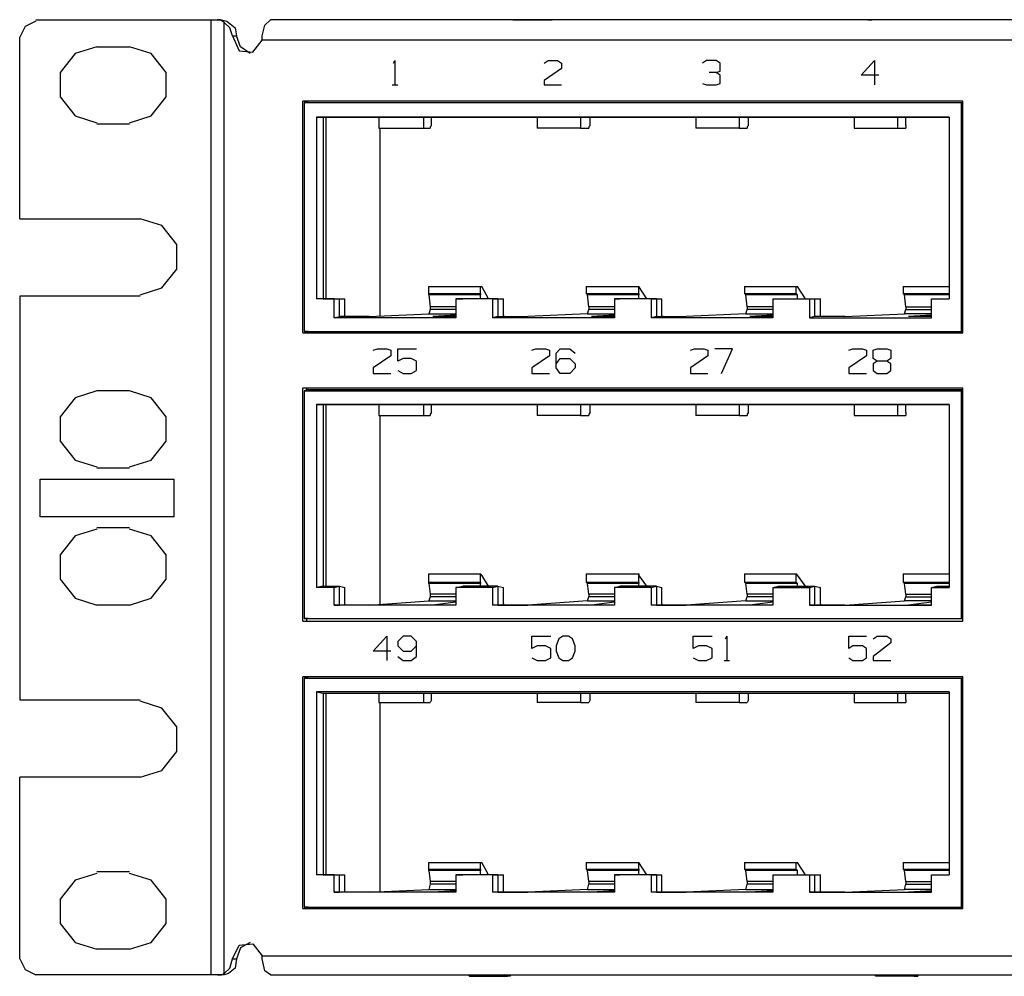
# Model space of a CAD drawing. Extents: x -5.3 to 13.7, y -3.6 to 6.4.
# Drawn here: x -5.3 to -1.7, y -3.6 to -0.2 of the extents above; entities that cross this region are included whole.
import ezdxf

# ---------------------------------------------------------------- set-up
doc = ezdxf.new("R2010")
doc.units = 0
doc.layers.add('7', color=7, linetype='CONTINUOUS')

msp = doc.modelspace()

# ---------------------------------------------------------------- linework, layer by layer
at = {"layer": '7'}
for p, q in [((-5.23, -0.1787), (-5.2693, -0.1984)), ((-5.23, -0.1738), (-4.5951, -0.1738)), ((-4.5951, -0.1738), (-4.5951, -3.6433)), ((-4.5951, -0.1738), (-4.5853, -0.1738)), ((-4.5853, -0.1738), (-4.5705, -0.1738)), ((-4.5607, -0.1738), (-4.5705, -0.1738)), ((-4.5705, -0.1738), (-4.5557, -0.1738)), ((-4.5459, -0.1836), (-4.5607, -0.1738)), ((-4.5557, -0.1738), (-4.5361, -0.1787)), ((-4.5361, -0.1787), (-4.5311, -0.1836)), ((-4.3983, -0.1935), (-4.3786, -0.1738)), ((3.6972, -0.1738), (-4.3786, -0.1738)), ((-3.4977, -0.1738), (-3.4928, -0.1738)), ((-3.4928, -0.1738), (-3.355, -0.1738)), ((-3.355, -0.1738), (-3.3599, -0.1738)), ((-3.3402, -0.1738), (-3.355, -0.1738)), ((-2.3412, -0.1738), (-2.3461, -0.1738)), ((-2.2034, -0.1738), (-2.3412, -0.1738)), ((-2.2083, -0.1738), (-2.2034, -0.1738)), ((-2.2034, -0.1738), (-2.1935, -0.1738)), ((-5.2693, -0.1984), (-5.289, -0.2378)), ((-4.5459, -3.6383), (-4.5459, -0.1836)), ((-4.5262, -0.2033), (-4.5459, -0.1836)), ((-4.5311, -0.1836), (-4.5065, -0.2033)), ((-4.5164, -0.2328), (-4.5262, -0.2033)), ((-4.5065, -0.2033), (-4.5016, -0.2328)), ((-4.4081, -0.2328), (-4.3983, -0.1935)), ((-5.289, -0.8972), (-5.289, -0.2378)), ((-4.5164, -0.2328), (-4.5016, -0.2328)), ((-4.5164, -0.2328), (-4.4918, -0.287)), ((-4.4868, -0.2722), (-4.5016, -0.2328)), ((-4.4426, -0.2919), (-4.4081, -0.2476)), ((-4.4081, -0.2476), (-4.4081, -0.2328)), ((3.6677, -0.2476), (-4.4081, -0.2476)), ((-5.0085, -0.2722), (-5.0872, -0.2968)), ((-5.0085, -0.2722), (-4.8904, -0.2722)), ((-4.8117, -0.2968), (-4.8904, -0.2722)), ((-4.4524, -0.2968), (-4.4868, -0.2722)), ((-5.0872, -0.2968), (-5.1414, -0.3657)), ((-4.7575, -0.3657), (-4.8117, -0.2968)), ((-4.4918, -0.287), (-4.4426, -0.2919)), ((-3.9307, -0.3313), (-3.9258, -0.3214)), ((-3.9258, -0.3214), (-3.9258, -0.41)), ((-3.3845, -0.3313), (-3.3697, -0.3214)), ((-3.3697, -0.3214), (-3.3353, -0.3214)), ((-3.3353, -0.3214), (-3.3205, -0.3313)), ((-2.7939, -0.3214), (-2.8087, -0.3313)), ((-2.7595, -0.3214), (-2.7939, -0.3214)), ((-2.7447, -0.3313), (-2.7595, -0.3214)), ((-2.2329, -0.3755), (-2.1837, -0.3214)), ((-2.1837, -0.3214), (-2.1837, -0.41)), ((-3.3205, -0.3509), (-3.3845, -0.3952)), ((-3.3205, -0.3313), (-3.3205, -0.3509)), ((-2.7447, -0.3608), (-2.7447, -0.3313)), ((-5.1414, -0.3657), (-5.1414, -0.4543)), ((-4.7575, -0.4543), (-4.7575, -0.3657)), ((-2.7595, -0.3657), (-2.7841, -0.3657)), ((-2.7595, -0.3657), (-2.7447, -0.3608)), ((-2.7447, -0.3755), (-2.7595, -0.3657)), ((-2.7447, -0.4051), (-2.7447, -0.3755)), ((-2.1689, -0.3755), (-2.2329, -0.3755)), ((-3.9357, -0.41), (-3.916, -0.41)), ((-3.3845, -0.3952), (-3.3845, -0.41)), ((-3.3845, -0.41), (-3.3205, -0.41)), ((-2.8087, -0.4051), (-2.7939, -0.41)), ((-2.7939, -0.41), (-2.7595, -0.41)), ((-2.7595, -0.41), (-2.7447, -0.4051)), ((-5.1414, -0.4543), (-5.0872, -0.5232)), ((-4.8117, -0.5232), (-4.7575, -0.4543)), ((-1.8638, -0.4691), (-4.2605, -0.4691)), ((-4.2605, -1.3106), (-4.2605, -0.4691)), ((-4.2555, -0.474), (-4.2555, -1.3057)), ((-4.2408, -0.474), (-4.2555, -0.474)), ((-4.2555, -0.474), (-1.8687, -0.474)), ((-4.2457, -0.474), (-4.2457, -0.4691)), ((-4.2408, -0.474), (-1.8638, -0.474)), ((-1.8687, -0.474), (-1.8638, -0.474)), ((-1.8687, -0.474), (-1.8687, -1.3057)), ((-1.8638, -1.3106), (-1.8638, -0.4691)), ((-5.0872, -0.5232), (-5.0085, -0.5478)), ((-4.8904, -0.5478), (-4.8117, -0.5232)), ((-4.2113, -0.5281), (-4.2113, -1.1876)), ((-1.913, -0.5281), (-4.2113, -0.5281)), ((-4.2113, -0.5281), (-4.1867, -0.5281)), ((-4.1867, -0.5281), (-4.1867, -1.1876)), ((-4.1867, -0.5281), (-3.9849, -0.5281)), ((-4.1768, -0.5281), (-4.1768, -1.1876)), ((-3.9849, -0.5281), (-3.8225, -0.5281)), ((-3.9849, -0.5281), (-3.9849, -0.5675)), ((-3.8225, -0.5281), (-3.8225, -0.5675)), ((-3.8225, -0.5281), (-3.4091, -0.5281)), ((-3.793, -0.5576), (-3.793, -0.5281)), ((-3.4091, -0.5281), (-3.2516, -0.5281)), ((-3.4091, -0.5281), (-3.4091, -0.5675)), ((-3.2516, -0.5281), (-3.2516, -0.5675)), ((-3.2516, -0.5281), (-2.8333, -0.5281)), ((-3.2172, -0.5576), (-3.2172, -0.5281)), ((-2.8333, -0.5281), (-2.6758, -0.5281)), ((-2.8333, -0.5281), (-2.8333, -0.5675)), ((-2.6758, -0.5281), (-2.6758, -0.5675)), ((-2.6758, -0.5281), (-2.2575, -0.5281)), ((-2.6414, -0.5576), (-2.6414, -0.5281)), ((-2.2575, -0.5281), (-2.1, -0.5281)), ((-2.2575, -0.5281), (-2.2575, -0.5675)), ((-2.1, -0.5281), (-2.1, -0.5675)), ((-2.1, -0.5281), (-1.913, -0.5281)), ((-2.0705, -0.5576), (-2.0705, -0.5281)), ((-1.913, -0.5281), (-1.913, -1.1876)), ((-4.8904, -0.5527), (-5.0085, -0.5527)), ((-3.9849, -0.5675), (-3.8225, -0.5675)), ((-3.98, -1.2515), (-3.98, -0.5675)), ((-3.8225, -0.5675), (-3.7979, -0.5675)), ((-3.793, -0.5576), (-3.7979, -0.5626)), ((-3.7979, -0.5626), (-3.7979, -0.5675)), ((-3.2516, -0.5675), (-3.4091, -0.5675)), ((-3.2516, -0.5675), (-3.2221, -0.5675)), ((-3.2172, -0.5576), (-3.2221, -0.5626)), ((-3.2221, -0.5626), (-3.2221, -0.5675)), ((-2.6758, -0.5675), (-2.8333, -0.5675)), ((-2.6758, -0.5675), (-2.6463, -0.5675)), ((-2.6414, -0.5576), (-2.6463, -0.5626)), ((-2.6463, -0.5626), (-2.6463, -0.5675)), ((-2.2575, -0.5675), (-2.1, -0.5675)), ((-2.1, -0.5675), (-2.0705, -0.5675)), ((-2.0705, -0.5576), (-2.0705, -0.5626)), ((-2.0705, -0.5626), (-2.0705, -0.5675)), ((-5.289, -0.8972), (-4.851, -0.8972)), ((-4.7723, -0.9218), (-4.851, -0.8972)), ((-4.7181, -0.9907), (-4.7723, -0.9218)), ((-4.7181, -1.0793), (-4.7181, -0.9907)), ((-4.7723, -1.1482), (-4.7181, -1.0793)), ((-3.8028, -1.1679), (-3.8028, -1.1433)), ((-3.8028, -1.1433), (-3.6158, -1.1433)), ((-3.6158, -1.1679), (-3.6158, -1.1433)), ((-3.6158, -1.1433), (-3.6109, -1.1433)), ((-3.5863, -1.1876), (-3.6109, -1.1433)), ((-3.2319, -1.1433), (-3.04, -1.1433)), ((-3.2319, -1.1433), (-3.2319, -1.1679)), ((-3.0105, -1.1876), (-3.04, -1.1433)), ((-3.04, -1.1679), (-3.04, -1.1433)), ((-2.6561, -1.1433), (-2.6561, -1.1679)), ((-2.6561, -1.1433), (-2.4691, -1.1433)), ((-2.4691, -1.1679), (-2.4691, -1.1433)), ((-2.4691, -1.1433), (-2.4642, -1.1433)), ((-2.4347, -1.1876), (-2.4642, -1.1433)), ((-2.0804, -1.1433), (-1.913, -1.1433)), ((-2.0804, -1.1433), (-2.0804, -1.1679)), ((-4.851, -1.1777), (-5.289, -1.1777)), ((-5.289, -1.1777), (-5.289, -2.6442)), ((-4.851, -1.1728), (-4.7723, -1.1482)), ((-3.8028, -1.1679), (-3.6158, -1.1679)), ((-3.8028, -1.1728), (-3.8028, -1.1679)), ((-3.8028, -1.1728), (-3.7979, -1.2171)), ((-3.6158, -1.1728), (-3.8028, -1.1728)), ((-3.6158, -1.1679), (-3.6158, -1.1728)), ((-3.6158, -1.1876), (-3.6158, -1.1728)), ((-3.227, -1.1728), (-3.2319, -1.1679)), ((-3.2319, -1.1679), (-3.04, -1.1679)), ((-3.2221, -1.2171), (-3.227, -1.1728)), ((-3.04, -1.1728), (-3.227, -1.1728)), ((-3.04, -1.1679), (-3.04, -1.1728)), ((-3.04, -1.1876), (-3.04, -1.1728)), ((-2.6512, -1.1728), (-2.6561, -1.1679)), ((-2.6561, -1.1679), (-2.4691, -1.1679)), ((-2.6463, -1.2171), (-2.6512, -1.1728)), ((-2.4642, -1.1728), (-2.6512, -1.1728)), ((-2.4691, -1.1679), (-2.4642, -1.1728)), ((-2.4642, -1.1876), (-2.4642, -1.1728)), ((-2.0754, -1.1728), (-2.0804, -1.1679)), ((-2.0804, -1.1679), (-1.913, -1.1679)), ((-1.913, -1.1728), (-2.0754, -1.1728)), ((-2.0705, -1.2171), (-2.0754, -1.1728)), ((-4.1473, -1.1876), (-4.2113, -1.1876)), ((-4.1867, -1.1876), (-4.2113, -1.1876)), ((-4.1867, -1.1876), (-4.1276, -1.1876)), ((-4.1473, -1.1876), (-4.1276, -1.1876)), ((-4.1473, -1.2565), (-4.1473, -1.1876)), ((-4.1276, -1.2515), (-4.1276, -1.1876)), ((-4.1276, -1.1876), (-4.1079, -1.1876)), ((-4.1079, -1.2515), (-4.1079, -1.1876)), ((-3.7044, -1.1876), (-3.6798, -1.1876)), ((-3.5715, -1.1876), (-3.7044, -1.1876)), ((-3.7044, -1.1876), (-3.7044, -1.2565)), ((-3.5518, -1.1876), (-3.6798, -1.1876)), ((-3.5715, -1.1876), (-3.5715, -1.2565)), ((-3.5715, -1.1876), (-3.5518, -1.1876)), ((-3.5518, -1.1876), (-3.5518, -1.2515)), ((-3.5518, -1.1876), (-3.5321, -1.1876)), ((-3.5321, -1.2515), (-3.5321, -1.1876)), ((-3.1286, -1.1876), (-3.1089, -1.1876)), ((-2.9957, -1.1876), (-3.1286, -1.1876)), ((-3.1286, -1.1876), (-3.1286, -1.2565)), ((-2.976, -1.1876), (-3.1089, -1.1876)), ((-2.9957, -1.1876), (-2.9957, -1.2565)), ((-2.9957, -1.1876), (-2.976, -1.1876)), ((-2.976, -1.1876), (-2.976, -1.2515)), ((-2.976, -1.1876), (-2.9563, -1.1876)), ((-2.9563, -1.2515), (-2.9563, -1.1876)), ((-2.5528, -1.1876), (-2.4199, -1.1876)), ((-2.5528, -1.1876), (-2.5331, -1.1876)), ((-2.5528, -1.1876), (-2.5528, -1.2565)), ((-2.5331, -1.1876), (-2.4002, -1.1876)), ((-2.4199, -1.1876), (-2.4199, -1.2565)), ((-2.4199, -1.1876), (-2.4002, -1.1876)), ((-2.4002, -1.2515), (-2.4002, -1.1876)), ((-2.4002, -1.1876), (-2.3805, -1.1876)), ((-2.3805, -1.2515), (-2.3805, -1.1876)), ((-1.977, -1.1876), (-1.913, -1.1876)), ((-1.977, -1.2565), (-1.977, -1.1876)), ((-1.977, -1.1876), (-1.9573, -1.1876)), ((-1.9573, -1.1876), (-1.913, -1.1876)), ((-4.1473, -1.2565), (-4.1276, -1.2515)), ((-4.0193, -1.2515), (-4.1276, -1.2515)), ((-4.0193, -1.2515), (-3.8028, -1.2417)), ((-3.7979, -1.2269), (-3.8028, -1.2417)), ((-3.8028, -1.2417), (-3.7044, -1.2417)), ((-3.7044, -1.2171), (-3.7979, -1.2171)), ((-3.7979, -1.2171), (-3.7979, -1.2269)), ((-3.7044, -1.2269), (-3.7979, -1.2269)), ((-3.7044, -1.2466), (-3.788, -1.2515)), ((-3.7044, -1.2515), (-3.788, -1.2515)), ((-3.5518, -1.2515), (-3.5715, -1.2565)), ((-3.5518, -1.2515), (-3.4435, -1.2515)), ((-3.5272, -1.2515), (-3.5321, -1.2515)), ((-3.227, -1.2417), (-3.4435, -1.2515)), ((-3.227, -1.2417), (-3.2221, -1.2269)), ((-3.227, -1.2417), (-3.1286, -1.2417)), ((-3.1286, -1.2171), (-3.2221, -1.2171)), ((-3.2221, -1.2171), (-3.2221, -1.2269)), ((-3.1286, -1.2269), (-3.2221, -1.2269)), ((-3.1286, -1.2466), (-3.2122, -1.2515)), ((-3.1286, -1.2515), (-3.2122, -1.2515)), ((-2.976, -1.2515), (-2.9957, -1.2565)), ((-2.976, -1.2515), (-2.8678, -1.2515)), ((-2.9514, -1.2515), (-2.9563, -1.2515)), ((-2.6512, -1.2417), (-2.8678, -1.2515)), ((-2.6512, -1.2417), (-2.6463, -1.2269)), ((-2.6512, -1.2417), (-2.5528, -1.2417)), ((-2.5528, -1.2171), (-2.6463, -1.2171)), ((-2.6463, -1.2171), (-2.6463, -1.2269)), ((-2.5528, -1.2269), (-2.6463, -1.2269)), ((-2.5528, -1.2466), (-2.6365, -1.2515)), ((-2.5528, -1.2515), (-2.6365, -1.2515)), ((-2.4002, -1.2515), (-2.4199, -1.2565)), ((-2.292, -1.2515), (-2.4002, -1.2515)), ((-2.3756, -1.2515), (-2.3805, -1.2515)), ((-2.292, -1.2515), (-2.0754, -1.2417)), ((-2.0754, -1.2417), (-2.0705, -1.2269)), ((-1.977, -1.2417), (-2.0754, -1.2417)), ((-2.0705, -1.2171), (-1.977, -1.2171)), ((-2.0705, -1.2171), (-2.0705, -1.2269)), ((-2.0705, -1.2269), (-1.977, -1.2269)), ((-1.977, -1.2466), (-2.0607, -1.2515)), ((-1.977, -1.2515), (-2.0607, -1.2515)), ((-3.7044, -1.2565), (-4.1473, -1.2565)), ((-3.1286, -1.2565), (-3.5715, -1.2565)), ((-2.5528, -1.2565), (-2.9957, -1.2565)), ((-2.4199, -1.2565), (-1.977, -1.2565)), ((-4.2605, -1.3106), (-1.8638, -1.3106)), ((-4.2408, -1.3057), (-4.2555, -1.3057)), ((-4.2555, -1.3057), (-1.8687, -1.3057)), ((-4.2457, -1.3106), (-4.2457, -1.3057)), ((-4.2408, -1.3057), (-1.8638, -1.3057)), ((-1.8687, -1.3057), (-1.8638, -1.3057)), ((-4.0046, -1.3746), (-3.9898, -1.3696)), ((-3.9406, -1.3942), (-4.0046, -1.4385)), ((-3.9898, -1.3696), (-3.9554, -1.3696)), ((-3.9554, -1.3696), (-3.9406, -1.3746)), ((-3.9406, -1.3746), (-3.9406, -1.3942)), ((-3.916, -1.4139), (-3.916, -1.3696)), ((-3.916, -1.3696), (-3.8471, -1.3696)), ((-3.4288, -1.3746), (-3.414, -1.3696)), ((-3.3648, -1.3942), (-3.4288, -1.4385)), ((-3.414, -1.3696), (-3.3796, -1.3696)), ((-3.3796, -1.3696), (-3.3648, -1.3746)), ((-3.3648, -1.3746), (-3.3648, -1.3942)), ((-3.3402, -1.3844), (-3.3254, -1.3696)), ((-3.3402, -1.4385), (-3.3402, -1.3844)), ((-3.3254, -1.3696), (-3.291, -1.3696)), ((-3.291, -1.3696), (-3.2713, -1.3844)), ((-2.853, -1.3746), (-2.8382, -1.3696)), ((-2.789, -1.3942), (-2.853, -1.4385)), ((-2.8382, -1.3696), (-2.8038, -1.3696)), ((-2.8038, -1.3696), (-2.789, -1.3746)), ((-2.789, -1.3746), (-2.789, -1.3942)), ((-2.7004, -1.3696), (-2.7644, -1.3696)), ((-2.7398, -1.4582), (-2.7004, -1.3696)), ((-2.2772, -1.3746), (-2.2624, -1.3696)), ((-2.2132, -1.3942), (-2.2772, -1.4385)), ((-2.2624, -1.3696), (-2.228, -1.3696)), ((-2.228, -1.3696), (-2.2132, -1.3746)), ((-2.2132, -1.3746), (-2.2132, -1.3942)), ((-2.1886, -1.3746), (-2.1739, -1.3696)), ((-2.1886, -1.4041), (-2.1886, -1.3746)), ((-2.1739, -1.3696), (-2.1394, -1.3696)), ((-2.1394, -1.3696), (-2.1246, -1.3746)), ((-2.1246, -1.3746), (-2.1246, -1.4041)), ((-3.8963, -1.4041), (-3.916, -1.4139)), ((-3.8668, -1.4041), (-3.8963, -1.4041)), ((-3.8471, -1.4139), (-3.8668, -1.4041)), ((-3.8471, -1.4484), (-3.8471, -1.4139)), ((-3.3402, -1.4238), (-3.3254, -1.4041)), ((-3.3254, -1.4041), (-3.291, -1.4041)), ((-3.291, -1.4041), (-3.2713, -1.4238)), ((-3.2713, -1.4238), (-3.2713, -1.4385)), ((-2.1739, -1.4139), (-2.1886, -1.4041)), ((-2.1739, -1.4139), (-2.1886, -1.4238)), ((-2.1886, -1.4238), (-2.1886, -1.4484)), ((-2.1394, -1.4139), (-2.1739, -1.4139)), ((-2.1246, -1.4041), (-2.1394, -1.4139)), ((-2.1246, -1.4238), (-2.1394, -1.4139)), ((-2.1246, -1.4484), (-2.1246, -1.4238)), ((-4.0046, -1.4385), (-4.0046, -1.4582)), ((-4.0046, -1.4582), (-3.9406, -1.4582)), ((-3.916, -1.4484), (-3.8963, -1.4582)), ((-3.8963, -1.4582), (-3.8668, -1.4582)), ((-3.8668, -1.4582), (-3.8471, -1.4484)), ((-3.4288, -1.4385), (-3.4288, -1.4582)), ((-3.4288, -1.4582), (-3.3648, -1.4582)), ((-3.3254, -1.4582), (-3.3402, -1.4385)), ((-3.291, -1.4582), (-3.3254, -1.4582)), ((-3.2713, -1.4385), (-3.291, -1.4582)), ((-2.853, -1.4385), (-2.853, -1.4582)), ((-2.853, -1.4582), (-2.789, -1.4582)), ((-2.2772, -1.4385), (-2.2772, -1.4582)), ((-2.2772, -1.4582), (-2.2132, -1.4582)), ((-2.1886, -1.4484), (-2.1739, -1.4582)), ((-2.1739, -1.4582), (-2.1394, -1.4582)), ((-2.1394, -1.4582), (-2.1246, -1.4484)), ((-5.0085, -1.5222), (-5.0872, -1.5468)), ((-4.8904, -1.5222), (-5.0085, -1.5222)), ((-4.8117, -1.5468), (-4.8904, -1.5222)), ((-1.8638, -1.5124), (-4.2605, -1.5124)), ((-4.2605, -2.3588), (-4.2605, -1.5124)), ((-4.2408, -1.5173), (-4.2555, -1.5222)), ((-4.2555, -1.5222), (-1.8687, -1.5222)), ((-4.2555, -1.5222), (-4.2555, -2.349)), ((-4.2457, -1.5173), (-4.2457, -1.5124)), ((-4.2408, -1.5173), (-1.8638, -1.5173)), ((-1.8687, -1.5222), (-1.8687, -2.349)), ((-1.8687, -1.5222), (-1.8638, -1.5222)), ((-1.8638, -2.3588), (-1.8638, -1.5124)), ((-5.0872, -1.5468), (-5.1414, -1.6157)), ((-4.7575, -1.6157), (-4.8117, -1.5468)), ((-4.2113, -1.5714), (-4.2113, -2.2358)), ((-1.913, -1.5714), (-4.2113, -1.5714)), ((-4.2113, -1.5714), (-4.1867, -1.5714)), ((-4.1867, -1.5714), (-4.1867, -2.2309)), ((-4.1867, -1.5714), (-3.9849, -1.5714)), ((-4.1768, -1.5714), (-4.1768, -2.2309)), ((-3.9849, -1.5714), (-3.8225, -1.5714)), ((-3.9849, -1.5714), (-3.9849, -1.6108)), ((-3.8225, -1.5714), (-3.8225, -1.6108)), ((-3.8225, -1.5714), (-3.4091, -1.5714)), ((-3.793, -1.6009), (-3.793, -1.5714)), ((-3.4091, -1.5714), (-3.2516, -1.5714)), ((-3.4091, -1.5714), (-3.4091, -1.6108)), ((-3.2516, -1.5714), (-3.2516, -1.6108)), ((-3.2516, -1.5714), (-2.8333, -1.5714)), ((-3.2172, -1.6009), (-3.2172, -1.5714)), ((-2.8333, -1.5714), (-2.6758, -1.5714)), ((-2.8333, -1.5714), (-2.8333, -1.6108)), ((-2.6758, -1.5714), (-2.6758, -1.6108)), ((-2.6758, -1.5714), (-2.2575, -1.5714)), ((-2.6414, -1.6009), (-2.6414, -1.5714)), ((-2.2575, -1.5714), (-2.1, -1.5714)), ((-2.2575, -1.5714), (-2.2575, -1.6108)), ((-2.1, -1.5714), (-1.913, -1.5714)), ((-2.1, -1.5714), (-2.1, -1.6108)), ((-2.0705, -1.6009), (-2.0705, -1.5714)), ((-1.913, -1.5714), (-1.913, -2.2358)), ((-3.793, -1.6009), (-3.7979, -1.6059)), ((-3.7979, -1.6059), (-3.7979, -1.6108)), ((-3.2172, -1.6009), (-3.2221, -1.6059)), ((-3.2221, -1.6059), (-3.2221, -1.6108)), ((-2.6414, -1.6009), (-2.6463, -1.6059)), ((-2.6463, -1.6059), (-2.6463, -1.6108)), ((-2.0705, -1.6009), (-2.0705, -1.6059)), ((-2.0705, -1.6059), (-2.0705, -1.6108)), ((-5.1414, -1.6157), (-5.1414, -1.7043)), ((-4.7575, -1.7043), (-4.7575, -1.6157)), ((-3.9849, -1.6108), (-3.8225, -1.6108)), ((-3.98, -2.2948), (-3.98, -1.6108)), ((-3.8225, -1.6108), (-3.7979, -1.6108)), ((-3.2516, -1.6108), (-3.4091, -1.6108)), ((-3.2516, -1.6108), (-3.2221, -1.6108)), ((-2.6758, -1.6108), (-2.8333, -1.6108)), ((-2.6758, -1.6108), (-2.6463, -1.6108)), ((-2.2575, -1.6108), (-2.1, -1.6108)), ((-2.1, -1.6108), (-2.0705, -1.6108)), ((-5.1414, -1.7043), (-5.0872, -1.7732)), ((-4.8117, -1.7732), (-4.7575, -1.7043)), ((-5.0872, -1.7732), (-5.0085, -1.7978)), ((-4.8904, -1.7978), (-4.8117, -1.7732)), ((-4.8904, -1.8027), (-5.0085, -1.8027)), ((-5.2152, -1.8421), (-4.728, -1.8421)), ((-5.2152, -1.9799), (-5.2152, -1.8421)), ((-4.728, -1.9799), (-4.728, -1.8421)), ((-4.728, -1.9799), (-5.2152, -1.9799)), ((-5.0085, -2.0242), (-5.0872, -2.0488)), ((-4.8904, -2.0192), (-5.0085, -2.0192)), ((-4.8117, -2.0488), (-4.8904, -2.0242)), ((-5.0872, -2.0488), (-5.1414, -2.1177)), ((-4.7575, -2.1177), (-4.8117, -2.0488)), ((-5.1414, -2.1177), (-5.1414, -2.2063)), ((-4.7575, -2.2063), (-4.7575, -2.1177)), ((-5.1414, -2.2063), (-5.0872, -2.2752)), ((-4.8117, -2.2752), (-4.7575, -2.2063)), ((-3.8028, -2.2161), (-3.8028, -2.1866)), ((-3.8028, -2.1866), (-3.6158, -2.1866)), ((-3.8028, -2.221), (-3.8028, -2.2161)), ((-3.8028, -2.2161), (-3.6158, -2.2161)), ((-3.6158, -2.2161), (-3.6158, -2.1866)), ((-3.6158, -2.1866), (-3.6109, -2.1915)), ((-3.6158, -2.2161), (-3.6158, -2.221)), ((-3.5863, -2.2309), (-3.6109, -2.1915)), ((-3.2319, -2.1866), (-3.2319, -2.2161)), ((-3.2319, -2.1866), (-3.04, -2.1866)), ((-3.227, -2.221), (-3.2319, -2.2161)), ((-3.2319, -2.2161), (-3.04, -2.2161)), ((-3.04, -2.2161), (-3.04, -2.1866)), ((-3.04, -2.1866), (-3.04, -2.1915)), ((-3.0105, -2.2309), (-3.04, -2.1915)), ((-3.04, -2.2161), (-3.04, -2.221)), ((-2.6561, -2.1866), (-2.6561, -2.2161)), ((-2.6561, -2.1866), (-2.4691, -2.1866)), ((-2.6512, -2.221), (-2.6561, -2.2161)), ((-2.6561, -2.2161), (-2.4691, -2.2161)), ((-2.4691, -2.2161), (-2.4691, -2.1866)), ((-2.4691, -2.1866), (-2.4642, -2.1915)), ((-2.4691, -2.2161), (-2.4642, -2.221)), ((-2.4347, -2.2309), (-2.4642, -2.1915)), ((-2.0804, -2.1866), (-1.913, -2.1866)), ((-2.0804, -2.1866), (-2.0804, -2.2161)), ((-2.0754, -2.221), (-2.0804, -2.2161)), ((-2.0804, -2.2161), (-1.913, -2.2161)), ((-4.1867, -2.2309), (-4.2113, -2.2358)), ((-4.1473, -2.2358), (-4.2113, -2.2358)), ((-4.1867, -2.2309), (-4.1276, -2.2309)), ((-4.1473, -2.2358), (-4.1276, -2.2309)), ((-4.1473, -2.2998), (-4.1473, -2.2358)), ((-4.1276, -2.2309), (-4.1079, -2.2358)), ((-4.1276, -2.2998), (-4.1276, -2.2309)), ((-4.1079, -2.2998), (-4.1079, -2.2358)), ((-3.6158, -2.221), (-3.8028, -2.221)), ((-3.8028, -2.221), (-3.7979, -2.2604)), ((-3.7044, -2.2358), (-3.6798, -2.2309)), ((-3.5715, -2.2358), (-3.7044, -2.2358)), ((-3.7044, -2.2358), (-3.7044, -2.2998)), ((-3.5518, -2.2309), (-3.6798, -2.2309)), ((-3.6158, -2.2309), (-3.6158, -2.221)), ((-3.5715, -2.2358), (-3.5518, -2.2309)), ((-3.5715, -2.2358), (-3.5715, -2.2998)), ((-3.5518, -2.2309), (-3.5518, -2.2998)), ((-3.5518, -2.2309), (-3.5321, -2.2358)), ((-3.5321, -2.2998), (-3.5321, -2.2358)), ((-3.2221, -2.2604), (-3.227, -2.221)), ((-3.04, -2.221), (-3.227, -2.221)), ((-3.1286, -2.2358), (-3.1089, -2.2309)), ((-2.9957, -2.2358), (-3.1286, -2.2358)), ((-3.1286, -2.2358), (-3.1286, -2.2998)), ((-2.976, -2.2309), (-3.1089, -2.2309)), ((-3.04, -2.2309), (-3.04, -2.221)), ((-2.9957, -2.2358), (-2.976, -2.2309)), ((-2.9957, -2.2358), (-2.9957, -2.2998)), ((-2.976, -2.2309), (-2.976, -2.2998)), ((-2.976, -2.2309), (-2.9563, -2.2358)), ((-2.9563, -2.2998), (-2.9563, -2.2358)), ((-2.6463, -2.2604), (-2.6512, -2.221)), ((-2.4642, -2.221), (-2.6512, -2.221)), ((-2.5528, -2.2358), (-2.5331, -2.2309)), ((-2.5528, -2.2358), (-2.5528, -2.2998)), ((-2.5528, -2.2358), (-2.4199, -2.2358)), ((-2.5331, -2.2309), (-2.4002, -2.2309)), ((-2.4642, -2.2309), (-2.4642, -2.221)), ((-2.4199, -2.2358), (-2.4002, -2.2309)), ((-2.4199, -2.2358), (-2.4199, -2.2998)), ((-2.4002, -2.2998), (-2.4002, -2.2309)), ((-2.4002, -2.2309), (-2.3805, -2.2358)), ((-2.3805, -2.2998), (-2.3805, -2.2358)), ((-1.913, -2.221), (-2.0754, -2.221)), ((-2.0705, -2.2604), (-2.0754, -2.221)), ((-1.977, -2.2358), (-1.9573, -2.2309)), ((-1.977, -2.2358), (-1.913, -2.2358)), ((-1.977, -2.2998), (-1.977, -2.2358)), ((-1.9573, -2.2309), (-1.913, -2.2309)), ((-5.0872, -2.2752), (-5.0085, -2.2998)), ((-4.8904, -2.2998), (-4.8117, -2.2752)), ((-4.0193, -2.2998), (-3.8028, -2.285)), ((-3.7979, -2.2702), (-3.8028, -2.285)), ((-3.8028, -2.285), (-3.7044, -2.285)), ((-3.7044, -2.2604), (-3.7979, -2.2604)), ((-3.7979, -2.2604), (-3.7979, -2.2702)), ((-3.7044, -2.2702), (-3.7979, -2.2702)), ((-3.227, -2.285), (-3.4435, -2.2998)), ((-3.227, -2.285), (-3.2221, -2.2702)), ((-3.227, -2.285), (-3.1286, -2.285)), ((-3.1286, -2.2604), (-3.2221, -2.2604)), ((-3.2221, -2.2604), (-3.2221, -2.2702)), ((-3.1286, -2.2702), (-3.2221, -2.2702)), ((-2.6512, -2.285), (-2.8678, -2.2998)), ((-2.6512, -2.285), (-2.6463, -2.2702)), ((-2.6512, -2.285), (-2.5528, -2.285)), ((-2.5528, -2.2604), (-2.6463, -2.2604)), ((-2.6463, -2.2604), (-2.6463, -2.2702)), ((-2.5528, -2.2702), (-2.6463, -2.2702)), ((-2.292, -2.2998), (-2.0754, -2.285)), ((-2.0754, -2.285), (-2.0705, -2.2702)), ((-1.977, -2.285), (-2.0754, -2.285)), ((-2.0705, -2.2604), (-1.977, -2.2604)), ((-2.0705, -2.2604), (-2.0705, -2.2702)), ((-2.0705, -2.2702), (-1.977, -2.2702)), ((-4.8904, -2.2998), (-5.0085, -2.2998)), ((-3.7044, -2.2998), (-4.1473, -2.2998)), ((-4.1473, -2.2998), (-4.1276, -2.2998)), ((-4.0193, -2.2998), (-4.1276, -2.2998)), ((-3.7044, -2.2899), (-3.788, -2.2998)), ((-3.7044, -2.2998), (-3.788, -2.2998)), ((-3.5518, -2.2998), (-3.5715, -2.2998)), ((-3.1286, -2.2998), (-3.5715, -2.2998)), ((-3.5518, -2.2998), (-3.4435, -2.2998)), ((-3.5272, -2.2998), (-3.5321, -2.2948)), ((-3.1286, -2.2899), (-3.2122, -2.2998)), ((-3.1286, -2.2998), (-3.2122, -2.2998)), ((-2.976, -2.2998), (-2.9957, -2.2998)), ((-2.5528, -2.2998), (-2.9957, -2.2998)), ((-2.976, -2.2998), (-2.8678, -2.2998)), ((-2.9514, -2.2998), (-2.9563, -2.2948)), ((-2.5528, -2.2899), (-2.6365, -2.2998)), ((-2.5528, -2.2998), (-2.6365, -2.2998)), ((-2.4002, -2.2998), (-2.4199, -2.2998)), ((-2.4199, -2.2998), (-1.977, -2.2998)), ((-2.292, -2.2998), (-2.4002, -2.2998)), ((-2.3756, -2.2998), (-2.3805, -2.2948)), ((-1.977, -2.2899), (-2.0607, -2.2998)), ((-1.977, -2.2998), (-2.0607, -2.2998)), ((-4.2605, -2.3588), (-1.8638, -2.3588)), ((-4.2408, -2.349), (-4.2555, -2.349)), ((-4.2555, -2.349), (-1.8687, -2.349)), ((-4.2457, -2.3588), (-4.2457, -2.349)), ((-4.2408, -2.349), (-1.8638, -2.349)), ((-1.8687, -2.349), (-1.8638, -2.349)), ((-4.0046, -2.4671), (-3.9554, -2.413)), ((-3.9554, -2.413), (-3.9554, -2.5015)), ((-3.8963, -2.413), (-3.916, -2.4326)), ((-3.8668, -2.413), (-3.8963, -2.413)), ((-3.8471, -2.4326), (-3.8668, -2.413)), ((-3.4288, -2.413), (-3.3599, -2.413)), ((-3.4288, -2.4572), (-3.4288, -2.413)), ((-3.3304, -2.4228), (-3.3402, -2.4474)), ((-3.3156, -2.413), (-3.3304, -2.4228)), ((-3.2959, -2.413), (-3.3156, -2.413)), ((-3.2811, -2.4228), (-3.2959, -2.413)), ((-3.2713, -2.4474), (-3.2811, -2.4228)), ((-2.8431, -2.4572), (-2.8431, -2.413)), ((-2.8431, -2.413), (-2.7742, -2.413)), ((-2.725, -2.4228), (-2.7201, -2.413)), ((-2.7201, -2.413), (-2.7201, -2.5015)), ((-2.2772, -2.4572), (-2.2772, -2.413)), ((-2.2772, -2.413), (-2.2132, -2.413)), ((-2.1886, -2.4228), (-2.1739, -2.413)), ((-2.1739, -2.413), (-2.1394, -2.413)), ((-2.1394, -2.413), (-2.1246, -2.4228)), ((-2.1246, -2.4228), (-2.1246, -2.4376)), ((-3.9406, -2.4671), (-4.0046, -2.4671)), ((-3.916, -2.4326), (-3.916, -2.4474)), ((-3.916, -2.4474), (-3.8963, -2.4671)), ((-3.8963, -2.4671), (-3.8668, -2.4671)), ((-3.8668, -2.4671), (-3.8471, -2.4474)), ((-3.8471, -2.4868), (-3.8471, -2.4326)), ((-3.4091, -2.4474), (-3.4288, -2.4572)), ((-3.3796, -2.4474), (-3.4091, -2.4474)), ((-3.3599, -2.4572), (-3.3796, -2.4474)), ((-3.3599, -2.4917), (-3.3599, -2.4572)), ((-3.3402, -2.4474), (-3.3402, -2.4671)), ((-3.3402, -2.4671), (-3.3304, -2.4917)), ((-3.2811, -2.4917), (-3.2713, -2.4671)), ((-3.2713, -2.4671), (-3.2713, -2.4474)), ((-2.8235, -2.4474), (-2.8431, -2.4572)), ((-2.7939, -2.4474), (-2.8235, -2.4474)), ((-2.7742, -2.4572), (-2.7939, -2.4474)), ((-2.7742, -2.4917), (-2.7742, -2.4572)), ((-2.2624, -2.4474), (-2.2772, -2.4572)), ((-2.228, -2.4474), (-2.2624, -2.4474)), ((-2.2132, -2.4572), (-2.228, -2.4474)), ((-2.2132, -2.4917), (-2.2132, -2.4572)), ((-2.1246, -2.4376), (-2.1886, -2.4868)), ((-3.916, -2.4868), (-3.8963, -2.5015)), ((-3.8963, -2.5015), (-3.8668, -2.5015)), ((-3.8668, -2.5015), (-3.8471, -2.4868)), ((-3.4288, -2.4917), (-3.4091, -2.5015)), ((-3.4091, -2.5015), (-3.3796, -2.5015)), ((-3.3796, -2.5015), (-3.3599, -2.4917)), ((-3.3304, -2.4917), (-3.3156, -2.5015)), ((-3.3156, -2.5015), (-3.2959, -2.5015)), ((-3.2959, -2.5015), (-3.2811, -2.4917)), ((-2.8431, -2.4917), (-2.8235, -2.5015)), ((-2.8235, -2.5015), (-2.7939, -2.5015)), ((-2.7939, -2.5015), (-2.7742, -2.4917)), ((-2.73, -2.5015), (-2.7103, -2.5015)), ((-2.2772, -2.4917), (-2.2624, -2.5015)), ((-2.2624, -2.5015), (-2.228, -2.5015)), ((-2.228, -2.5015), (-2.2132, -2.4917)), ((-2.1886, -2.4868), (-2.1886, -2.5015)), ((-2.1886, -2.5015), (-2.1246, -2.5015)), ((-1.8638, -2.5606), (-4.2605, -2.5606)), ((-4.2605, -3.4021), (-4.2605, -2.5606)), ((-4.2555, -2.5655), (-1.8687, -2.5655)), ((-4.2408, -2.5655), (-4.2555, -2.5655)), ((-4.2555, -2.5655), (-4.2555, -3.3972)), ((-4.2457, -2.5655), (-4.2457, -2.5606)), ((-4.2408, -2.5655), (-1.8638, -2.5655)), ((-1.8687, -2.5655), (-1.8687, -3.3972)), ((-1.8687, -2.5655), (-1.8638, -2.5655)), ((-1.8638, -3.4021), (-1.8638, -2.5606)), ((-5.289, -2.6442), (-4.851, -2.6442)), ((-4.2113, -2.6147), (-4.2113, -3.2791)), ((-4.2113, -2.6147), (-4.1867, -2.6196)), ((-1.913, -2.6147), (-4.2113, -2.6147)), ((-4.1867, -2.6196), (-4.1867, -3.2791)), ((-4.1867, -2.6196), (-3.9849, -2.6196)), ((-4.1768, -2.6196), (-4.1768, -3.2791)), ((-3.9849, -2.6196), (-3.8225, -2.6196)), ((-3.9849, -2.6196), (-3.9849, -2.6541)), ((-3.8225, -2.6196), (-3.8225, -2.6541)), ((-3.8225, -2.6196), (-3.4091, -2.6196)), ((-3.793, -2.6442), (-3.7979, -2.6541)), ((-3.793, -2.6442), (-3.793, -2.6196)), ((-3.4091, -2.6196), (-3.2516, -2.6196)), ((-3.4091, -2.6196), (-3.4091, -2.6541)), ((-3.2516, -2.6196), (-3.2516, -2.6541)), ((-3.2516, -2.6196), (-2.8333, -2.6196)), ((-3.2172, -2.6442), (-3.2221, -2.6541)), ((-3.2172, -2.6442), (-3.2172, -2.6196)), ((-2.8333, -2.6196), (-2.6758, -2.6196)), ((-2.8333, -2.6196), (-2.8333, -2.6541)), ((-2.6758, -2.6196), (-2.6758, -2.6541)), ((-2.6758, -2.6196), (-2.2575, -2.6196)), ((-2.6414, -2.6442), (-2.6463, -2.6541)), ((-2.6414, -2.6442), (-2.6414, -2.6196)), ((-2.2575, -2.6196), (-2.1, -2.6196)), ((-2.2575, -2.6196), (-2.2575, -2.6541)), ((-2.1, -2.6196), (-1.913, -2.6196)), ((-2.1, -2.6196), (-2.1, -2.6541)), ((-2.0705, -2.6442), (-2.0705, -2.6196)), ((-2.0705, -2.6442), (-2.0705, -2.6541)), ((-1.913, -2.6147), (-1.913, -3.2791)), ((-4.7723, -2.6738), (-4.851, -2.6492)), ((-4.7181, -2.7427), (-4.7723, -2.6738)), ((-3.9849, -2.6541), (-3.8225, -2.6541)), ((-3.98, -3.3431), (-3.98, -2.6541)), ((-3.8225, -2.6541), (-3.7979, -2.6541)), ((-3.2516, -2.6541), (-3.4091, -2.6541)), ((-3.2516, -2.6541), (-3.2221, -2.6541)), ((-2.6758, -2.6541), (-2.8333, -2.6541)), ((-2.6758, -2.6541), (-2.6463, -2.6541)), ((-2.2575, -2.6541), (-2.1, -2.6541)), ((-2.1, -2.6541), (-2.0705, -2.6541)), ((-4.7181, -2.8313), (-4.7181, -2.7427)), ((-4.7723, -2.9002), (-4.7181, -2.8313)), ((-4.851, -2.9248), (-5.289, -2.9248)), ((-5.289, -3.5842), (-5.289, -2.9248)), ((-4.851, -2.9248), (-4.7723, -2.9002)), ((-3.8028, -3.2348), (-3.6158, -3.2348)), ((-3.8028, -3.2594), (-3.8028, -3.2348)), ((-3.6158, -3.2594), (-3.6158, -3.2348)), ((-3.6158, -3.2348), (-3.6109, -3.2348)), ((-3.5863, -3.2791), (-3.6109, -3.2348)), ((-3.2319, -3.2348), (-3.2319, -3.2594)), ((-3.2319, -3.2348), (-3.04, -3.2348)), ((-3.04, -3.2594), (-3.04, -3.2348)), ((-3.0105, -3.2791), (-3.04, -3.2348)), ((-2.6561, -3.2348), (-2.6561, -3.2594)), ((-2.6561, -3.2348), (-2.4691, -3.2348)), ((-2.4691, -3.2594), (-2.4691, -3.2348)), ((-2.4691, -3.2348), (-2.4642, -3.2348)), ((-2.4347, -3.2791), (-2.4642, -3.2348)), ((-2.0804, -3.2348), (-2.0804, -3.2594)), ((-2.0804, -3.2348), (-1.913, -3.2348)), ((-5.0085, -3.2742), (-5.0872, -3.2988)), ((-4.8904, -3.2692), (-5.0085, -3.2692)), ((-4.8117, -3.2988), (-4.8904, -3.2742)), ((-4.1867, -3.2791), (-4.2113, -3.2791)), ((-4.1473, -3.2791), (-4.2113, -3.2791)), ((-4.1867, -3.2791), (-4.1276, -3.2791)), ((-4.1473, -3.2791), (-4.1276, -3.2791)), ((-4.1473, -3.3431), (-4.1473, -3.2791)), ((-4.1276, -3.2791), (-4.1079, -3.2791)), ((-4.1276, -3.3431), (-4.1276, -3.2791)), ((-4.1079, -3.3431), (-4.1079, -3.2791)), ((-3.8028, -3.2594), (-3.6158, -3.2594)), ((-3.8028, -3.2643), (-3.8028, -3.2594)), ((-3.8028, -3.2643), (-3.7979, -3.3037)), ((-3.6158, -3.2643), (-3.8028, -3.2643)), ((-3.7044, -3.2791), (-3.6798, -3.2791)), ((-3.5715, -3.2791), (-3.7044, -3.2791)), ((-3.7044, -3.2791), (-3.7044, -3.3431)), ((-3.5518, -3.2791), (-3.6798, -3.2791)), ((-3.6158, -3.2594), (-3.6158, -3.2643)), ((-3.6158, -3.2791), (-3.6158, -3.2643)), ((-3.5715, -3.2791), (-3.5715, -3.3431)), ((-3.5715, -3.2791), (-3.5518, -3.2791)), ((-3.5518, -3.2791), (-3.5518, -3.3431)), ((-3.5518, -3.2791), (-3.5321, -3.2791)), ((-3.5321, -3.3431), (-3.5321, -3.2791)), ((-3.2319, -3.2594), (-3.04, -3.2594)), ((-3.227, -3.2643), (-3.2319, -3.2594)), ((-3.04, -3.2643), (-3.227, -3.2643)), ((-3.2221, -3.3037), (-3.227, -3.2643)), ((-3.1286, -3.2791), (-3.1089, -3.2791)), ((-2.9957, -3.2791), (-3.1286, -3.2791)), ((-3.1286, -3.2791), (-3.1286, -3.3431)), ((-2.976, -3.2791), (-3.1089, -3.2791)), ((-3.04, -3.2594), (-3.04, -3.2643)), ((-3.04, -3.2791), (-3.04, -3.2643)), ((-2.9957, -3.2791), (-2.9957, -3.3431)), ((-2.9957, -3.2791), (-2.976, -3.2791)), ((-2.976, -3.2791), (-2.976, -3.3431)), ((-2.976, -3.2791), (-2.9563, -3.2791)), ((-2.9563, -3.3431), (-2.9563, -3.2791)), ((-2.6561, -3.2594), (-2.4691, -3.2594)), ((-2.6512, -3.2643), (-2.6561, -3.2594)), ((-2.4642, -3.2643), (-2.6512, -3.2643)), ((-2.6463, -3.3037), (-2.6512, -3.2643)), ((-2.5528, -3.2791), (-2.5331, -3.2791)), ((-2.5528, -3.2791), (-2.5528, -3.3431)), ((-2.5528, -3.2791), (-2.4199, -3.2791)), ((-2.5331, -3.2791), (-2.4002, -3.2791)), ((-2.4691, -3.2594), (-2.4642, -3.2643)), ((-2.4642, -3.2791), (-2.4642, -3.2643)), ((-2.4199, -3.2791), (-2.4199, -3.3431)), ((-2.4199, -3.2791), (-2.4002, -3.2791)), ((-2.4002, -3.3431), (-2.4002, -3.2791)), ((-2.4002, -3.2791), (-2.3805, -3.2791)), ((-2.3805, -3.3431), (-2.3805, -3.2791)), ((-2.0804, -3.2594), (-1.913, -3.2594)), ((-2.0754, -3.2643), (-2.0804, -3.2594)), ((-1.913, -3.2643), (-2.0754, -3.2643)), ((-2.0705, -3.3037), (-2.0754, -3.2643)), ((-1.977, -3.2791), (-1.9573, -3.2791)), ((-1.977, -3.2791), (-1.913, -3.2791)), ((-1.977, -3.3431), (-1.977, -3.2791)), ((-1.9573, -3.2791), (-1.913, -3.2791)), ((-5.0872, -3.2988), (-5.1414, -3.3677)), ((-4.7575, -3.3677), (-4.8117, -3.2988)), ((-3.7979, -3.3135), (-3.8028, -3.3332)), ((-3.7979, -3.3037), (-3.7979, -3.3135)), ((-3.7044, -3.3037), (-3.7979, -3.3037)), ((-3.7044, -3.3135), (-3.7979, -3.3135)), ((-3.227, -3.3332), (-3.2221, -3.3135)), ((-3.2221, -3.3037), (-3.2221, -3.3135)), ((-3.1286, -3.3037), (-3.2221, -3.3037)), ((-3.1286, -3.3135), (-3.2221, -3.3135)), ((-2.6512, -3.3332), (-2.6463, -3.3135)), ((-2.6463, -3.3037), (-2.6463, -3.3135)), ((-2.5528, -3.3037), (-2.6463, -3.3037)), ((-2.5528, -3.3135), (-2.6463, -3.3135)), ((-2.0754, -3.3332), (-2.0705, -3.3135)), ((-2.0705, -3.3037), (-2.0705, -3.3135)), ((-2.0705, -3.3037), (-1.977, -3.3037)), ((-2.0705, -3.3135), (-1.977, -3.3135)), ((-3.7044, -3.3431), (-4.1473, -3.3431)), ((-4.1473, -3.3431), (-4.1276, -3.3431)), ((-4.0193, -3.3431), (-4.1276, -3.3431)), ((-4.0193, -3.3431), (-3.8028, -3.3332)), ((-3.8028, -3.3332), (-3.7044, -3.3332)), ((-3.7044, -3.3381), (-3.788, -3.3431)), ((-3.7044, -3.3431), (-3.788, -3.3431)), ((-3.5518, -3.3431), (-3.5715, -3.3431)), ((-3.1286, -3.3431), (-3.5715, -3.3431)), ((-3.5518, -3.3431), (-3.4435, -3.3431)), ((-3.5272, -3.3431), (-3.5321, -3.3431)), ((-3.227, -3.3332), (-3.4435, -3.3431)), ((-3.227, -3.3332), (-3.1286, -3.3332)), ((-3.1286, -3.3381), (-3.2122, -3.3431)), ((-3.1286, -3.3431), (-3.2122, -3.3431)), ((-2.976, -3.3431), (-2.9957, -3.3431)), ((-2.5528, -3.3431), (-2.9957, -3.3431)), ((-2.976, -3.3431), (-2.8678, -3.3431)), ((-2.9514, -3.3431), (-2.9563, -3.3431)), ((-2.6512, -3.3332), (-2.8678, -3.3431)), ((-2.6512, -3.3332), (-2.5528, -3.3332)), ((-2.5528, -3.3381), (-2.6365, -3.3431)), ((-2.5528, -3.3431), (-2.6365, -3.3431)), ((-2.4002, -3.3431), (-2.4199, -3.3431)), ((-2.4199, -3.3431), (-1.977, -3.3431)), ((-2.292, -3.3431), (-2.4002, -3.3431)), ((-2.3756, -3.3431), (-2.3805, -3.3431)), ((-2.292, -3.3431), (-2.0754, -3.3332)), ((-1.977, -3.3332), (-2.0754, -3.3332)), ((-1.977, -3.3381), (-2.0607, -3.3431)), ((-1.977, -3.3431), (-2.0607, -3.3431)), ((-5.1414, -3.3677), (-5.1414, -3.4563)), ((-4.7575, -3.4563), (-4.7575, -3.3677)), ((-4.2408, -3.3972), (-4.2555, -3.3972)), ((-4.2555, -3.3972), (-1.8687, -3.3972)), ((-4.2457, -3.4021), (-4.2457, -3.3972)), ((-4.2408, -3.3972), (-1.8638, -3.3972)), ((-1.8687, -3.3972), (-1.8638, -3.3972)), ((-4.2605, -3.4021), (-1.8638, -3.4021)), ((-5.1414, -3.4563), (-5.0872, -3.5252)), ((-4.8117, -3.5252), (-4.7575, -3.4563)), ((-5.0872, -3.5252), (-5.0085, -3.5498)), ((-4.8904, -3.5498), (-4.8117, -3.5252)), ((-4.5164, -3.5842), (-4.4918, -3.535)), ((-4.4918, -3.535), (-4.4426, -3.5301)), ((-4.4524, -3.5252), (-4.4868, -3.5448)), ((-4.4426, -3.5301), (-4.4081, -3.5744)), ((-4.8904, -3.5498), (-5.0085, -3.5498)), ((-4.4868, -3.5448), (-4.5016, -3.5842)), ((-4.4081, -3.5842), (-4.4081, -3.5744)), ((-4.4081, -3.5744), (3.6677, -3.5744)), ((-5.289, -3.5842), (-5.2693, -3.6236)), ((-4.5262, -3.6187), (-4.5164, -3.5842)), ((-4.5164, -3.5842), (-4.5016, -3.5842)), ((-4.5016, -3.5842), (-4.5065, -3.6187)), ((-4.3983, -3.6285), (-4.4081, -3.5842)), ((-5.2693, -3.6236), (-5.23, -3.6433)), ((-4.5951, -3.6433), (-5.23, -3.6433)), ((-4.5853, -3.6433), (-4.5951, -3.6433)), ((-4.5705, -3.6433), (-4.5853, -3.6433)), ((-4.5705, -3.6433), (-4.5557, -3.6433)), ((-4.5557, -3.6433), (-4.5705, -3.6433)), ((-4.5557, -3.6433), (-4.5459, -3.6383)), ((-4.5459, -3.6433), (-4.5557, -3.6433)), ((-4.5459, -3.6383), (-4.5262, -3.6187)), ((-4.5311, -3.6383), (-4.5459, -3.6433)), ((-4.5065, -3.6187), (-4.5311, -3.6383)), ((-4.3786, -3.6433), (-4.3983, -3.6285)), ((-4.3786, -3.6433), (3.6972, -3.6433)), ((-3.6601, -3.6433), (-3.6552, -3.6482)), ((-3.5174, -3.6482), (-3.5272, -3.6433)), ((-3.5075, -3.6433), (-3.5075, -3.6482)), ((-2.1788, -3.6482), (-2.1837, -3.6433)), ((-2.0459, -3.6433), (-2.041, -3.6482)), ((-2.0262, -3.6433), (-2.0262, -3.6482)), ((-3.6552, -3.6482), (-3.5174, -3.6482)), ((-3.5075, -3.6482), (-3.5174, -3.6482)), ((-2.041, -3.6482), (-2.1788, -3.6482)), ((-2.041, -3.6482), (-2.0262, -3.6482))]:
    msp.add_line(p, q, dxfattribs=at)

doc.saveas('drawing.dxf')
